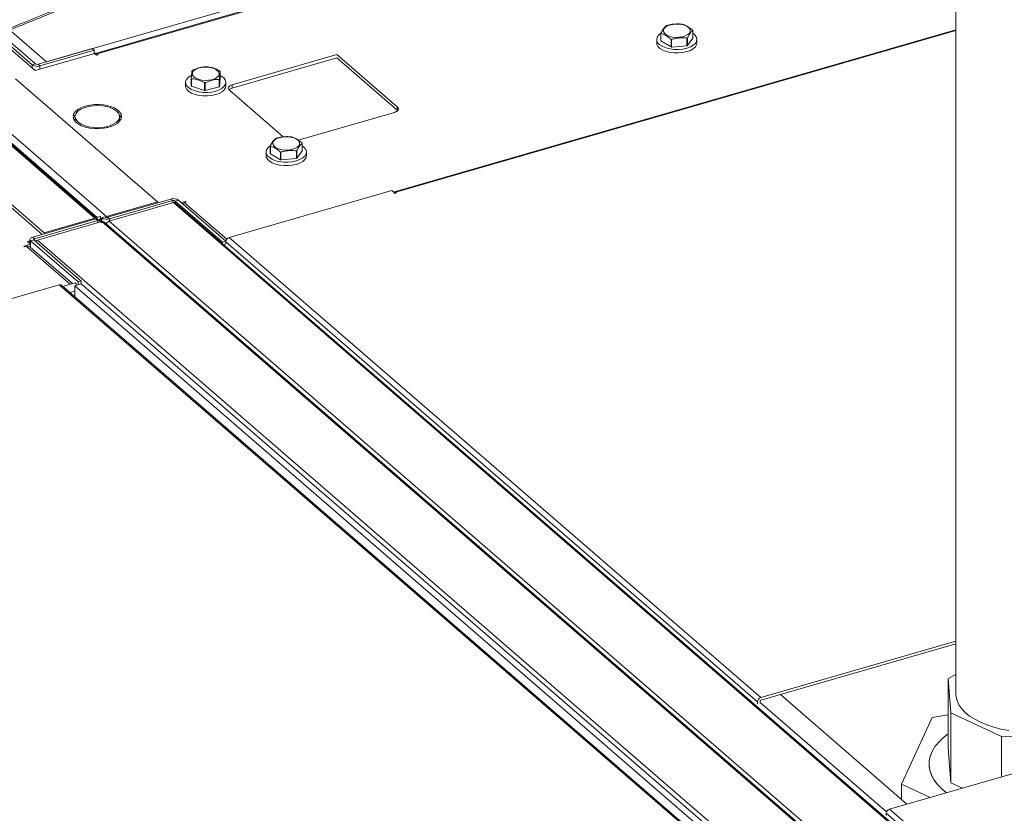
# Model space of a CAD drawing. Extents: x 19.1 to 29.8, y 0.6 to 8.7.
# Drawn here: x 23.3 to 23.6, y 7.5 to 7.7 of the extents above; entities that cross this region are included whole.
import ezdxf

# ---------------------------------------------------------------- set-up
doc = ezdxf.new("R2010")
doc.units = 0
doc.header["$MEASUREMENT"] = 0
doc.layers.get('0').update_dxf_attribs({"linetype": 'CONTINUOUS'})
doc.layers.add('D7', color=7, linetype='CONTINUOUS')

# ---------------------------------------------------------------- blocks, each defined once
blk = doc.blocks.new('A$C3A502C45')
at = {"color": 7, "linetype": 'Continuous', "lineweight": 15}
for p, q in [((2.072099676392718, 4.256774845661882), (2.072099676392718, 4.000878910932846)), ((1.794023653686317, 4.194321165081972), (1.864295778751419, 4.214606980243405)), ((1.864295778752343, 4.212894718353256), (1.808995806952758, 4.196930991550923)), ((1.864295778752485, 4.212588245647526), (1.809482057190088, 4.196764887197849)), ((1.789660744799939, 4.193391523198953), (1.778159011814786, 4.203352316151628)), ((1.790667268809862, 4.193682081652996), (1.779165535824724, 4.203642874605668)), ((1.782759682358538, 4.204076050399328), (1.794023653686317, 4.194321165081972)), ((2.072099676392718, 4.204130312548303), (1.900401040117522, 4.15456518561181)), ((2.072099676392718, 4.203865162005103), (1.900821728525081, 4.154421477351294)), ((1.981875805923956, 4.200787889173098), (1.981875805923956, 4.203115067951623)), ((1.981902776118083, 4.203038807319247), (1.981902776118083, 4.200711628540718)), ((1.991614198145506, 4.201570259426818), (1.991614198145506, 4.203897438205347)), ((1.778535234775667, 4.20201997350008), (1.790527495442483, 4.191634371113819)), ((1.980589102584709, 4.20117907429996), (1.980589102584709, 4.200112841238591)), ((1.981902776118083, 4.200711628540718), (1.98498795649423, 4.198875057972556)), ((1.98498795649423, 4.198875057972556), (1.98498795649423, 4.201202236751081)), ((1.9851335288812, 4.201175784871525), (1.9851335288812, 4.198848606093)), ((1.989857152605005, 4.199266243099418), (1.989857152605005, 4.20159342187794)), ((1.989975754797833, 4.201643230630767), (1.989975754797833, 4.199316051852238)), ((1.989975754797833, 4.199316051852238), (1.991614198145506, 4.201570259426818)), ((1.992900901484752, 4.200112841238591), (1.992900901484752, 4.20117907429996)), ((1.790527495442483, 4.191634371113819), (1.808683312011503, 4.196875503905561)), ((1.808012631526275, 4.198359435142768), (1.791447634684808, 4.193577532449995)), ((1.808593748434355, 4.197856173137799), (1.792028751592902, 4.193074270445029)), ((1.808012631526275, 4.198359435142768), (1.808593748434355, 4.197856173137799)), ((1.808593748434355, 4.197856173137799), (1.808593748434355, 4.196849649127872)), ((1.809269353639145, 4.196367976968348), (1.808683312011503, 4.196875503905561)), ((1.809482057190088, 4.196764887197849), (1.809772615644114, 4.196513256195372)), ((1.809482057190088, 4.196429379194539), (1.809482057190088, 4.196764887197849)), ((1.9851335288812, 4.198848606093), (1.989857152605005, 4.199266243099418)), ((1.789660744799939, 4.193391523198953), (1.790667268809862, 4.193682081652996)), ((1.809772615644114, 4.196513256195372), (1.809269353639145, 4.196367976968348)), ((1.882821761393807, 4.196543336036649), (1.850834769552669, 4.187309486861642)), ((1.882821761393807, 4.195536812026718), (1.850834769552669, 4.186302962851704)), ((1.901289459743843, 4.180549840116095), (1.882821761393807, 4.196543336036649)), ((1.901289459743843, 4.179543316106161), (1.882821761393807, 4.195536812026715)), ((1.789660744799939, 4.193391523198953), (1.789660744799939, 4.192384999189022)), ((1.791447634684808, 4.193577532449995), (1.792028751592902, 4.193074270445029)), ((1.792028751592902, 4.193074270445029), (1.792028751592902, 4.192067746435102)), ((1.847131678525038, 4.189115900163825), (1.847131678525038, 4.191443078942354)), ((1.827971769263918, 4.151525997464267), (1.784516043866383, 4.189159759598423)), ((1.836547401911098, 4.188030698607298), (1.836547401911098, 4.186964465545929)), ((1.838274924197201, 4.186945497050766), (1.838274924197187, 4.189272675829296)), ((1.838345265309364, 4.189203678989672), (1.838345265309364, 4.186876500211143)), ((1.842368737011519, 4.18557055426828), (1.842368737011519, 4.187897733046809)), ((1.842523413599388, 4.187893693222032), (1.842523413599388, 4.185566514443506)), ((1.846797114175438, 4.186655755824811), (1.846797114175438, 4.18898293460334)), ((1.846881449651143, 4.18672071283966), (1.847131678525038, 4.189115900163825)), ((1.846881449651157, 4.189047891618189), (1.846881449651143, 4.18672071283966)), ((1.848859200811127, 4.186964465545929), (1.848859200811127, 4.188030698607298)), ((1.812413296432403, 4.147034653225541), (1.768957571034854, 4.18466841535969)), ((1.838345265309364, 4.186876500211143), (1.842368737011519, 4.18557055426828)), ((1.842523413599388, 4.185566514443506), (1.846797114175438, 4.186655755824811)), ((1.849933483319937, 4.185627663855266), (1.866407819331279, 4.17136047035895)), ((1.850834769552669, 4.186302962851704), (1.850834769552669, 4.187309486861642)), ((1.765396924492414, 4.18418731381851), (1.808852649889964, 4.146553551684358)), ((1.80953849914021, 4.146751539308985), (1.766531767471896, 4.183996461467478)), ((1.810912040281984, 4.14510002175385), (1.767456314884448, 4.182733783887999)), ((1.749838451660885, 4.179695969579774), (1.793294177058435, 4.142062207445628)), ((1.749838451660885, 4.178689445569843), (1.792708135430779, 4.141563210372906)), ((1.812624649796753, 4.180601966137962), (1.812930456899856, 4.180866802857919)), ((1.813612846059137, 4.18066981407552), (1.813307038956019, 4.180404977355559)), ((1.813612846059137, 4.18029827170829), (1.813612846059137, 4.18066981407552)), ((1.871015812607091, 4.170388946872388), (1.900388173511111, 4.178868017109719)), ((1.901289459743843, 4.179543316106161), (1.901289459743843, 4.180549840116095)), ((1.901404241961608, 4.179430988166059), (1.901289459743843, 4.179543316106161)), ((1.802206802794508, 4.177771150565706), (1.802818417000729, 4.177771150565706)), ((1.802818417000729, 4.177377173000908), (1.802206802794508, 4.177377173000908)), ((1.802599446404919, 4.177771150565706), (1.802903844561392, 4.178145048626677)), ((1.802599446404919, 4.176370648990973), (1.802818417000729, 4.176370648990973)), ((1.802818417000729, 4.176370648990973), (1.802818417000729, 4.177377173000908)), ((1.802818417000729, 4.176370648990973), (1.802903835597327, 4.175996755271102)), ((1.816359782699088, 4.176567637773376), (1.816359782699088, 4.177574161783307)), ((1.812930456899856, 4.174281520708695), (1.812624649796753, 4.174546357428655)), ((1.812624649796753, 4.174208171967377), (1.812624649796753, 4.174546357428655)), ((1.813307038956019, 4.17474334621105), (1.813612846059137, 4.174478509491097)), ((1.861170999711156, 4.166706037379891), (1.861170999711156, 4.165639804318522)), ((1.862457703050389, 4.166314852253029), (1.862457703050389, 4.168642031031551)), ((1.862484673244545, 4.168565770399178), (1.862484673244545, 4.166238591620649)), ((1.865569853620677, 4.164402021052487), (1.865569853620677, 4.166729199831009)), ((1.865715426007633, 4.166702747951456), (1.865715426007633, 4.164375569172927)), ((1.870439049731466, 4.164793206179349), (1.870439049731466, 4.167120384957874)), ((1.87055765192428, 4.167170193710694), (1.87055765192428, 4.164843014932169)), ((1.87055765192428, 4.164843014932169), (1.872196095271953, 4.167097222506749)), ((1.872196095271953, 4.167097222506749), (1.872196095271953, 4.169424401285275)), ((1.873482798611185, 4.165639804318522), (1.873482798611185, 4.166706037379891)), ((1.862484673244545, 4.166238591620649), (1.865569853620677, 4.164402021052487)), ((1.865715426007633, 4.164375569172927), (1.870439049731466, 4.164793206179349)), ((1.899653888217266, 4.154960083647653), (1.849873599047989, 4.140589751971541)), ((1.900648681568406, 4.154098567334069), (1.899653888217266, 4.154960083647653)), ((1.812413296432403, 4.147034653225541), (1.827971769263918, 4.151525997464267)), ((1.812698930166881, 4.1467872871553), (1.83202760310342, 4.152366994416797)), ((1.813280047074961, 4.146284025150335), (1.832608720011486, 4.151863732411828)), ((1.827971769263918, 4.151525997464267), (1.827971769263918, 4.151196176037287)), ((1.832608720011486, 4.151863732411828), (1.83202760310342, 4.152366994416797)), ((1.832608720011486, 4.151863732411828), (1.832608720011486, 4.15119698737905)), ((1.834395609896383, 4.15204974166287), (1.833389085886445, 4.15175918320883)), ((1.833389085886445, 4.15175918320883), (1.847877610831993, 4.139211752542616)), ((1.833389085886445, 4.15175918320883), (1.833389085886445, 4.151188595082472)), ((1.834395609896383, 4.15204974166287), (1.848884134841931, 4.13950231099666)), ((1.835252511099817, 4.151307643452162), (1.836402413622046, 4.151639591717538)), ((1.836402413622046, 4.151639591717538), (1.836692972076101, 4.151387960715054)), ((1.836402413622046, 4.151304083714228), (1.836402413622046, 4.151639591717538)), ((1.901058115063968, 4.154216760603509), (1.900648681568406, 4.154098567334069)), ((1.900821728525081, 4.154421477351294), (1.901058115063968, 4.154216760603509)), ((1.900821728525081, 4.15414852168758), (1.900821728525081, 4.154421477351294)), ((1.832809944486009, 4.151255075881314), (1.813157136698813, 4.145581798948102)), ((1.832809944486009, 4.151255075881314), (2.107509401587414, 3.913358367625717)), ((2.108137901324248, 3.913255043324012), (1.833445247158132, 4.151145860064831)), ((1.836692972076101, 4.151387960715054), (1.836189710071132, 4.151242681488037)), ((1.836189710071132, 4.151242681488037), (1.849128984673946, 4.140036940975465)), ((1.789809610687904, 4.140726478352628), (1.809138283624442, 4.146306185614121)), ((1.790390727595984, 4.140223216347659), (1.809719400532522, 4.145802923609152)), ((1.810927149018276, 4.145483968278226), (1.791274341231052, 4.139810691345117)), ((1.793294177058435, 4.142062207445628), (1.808852649889964, 4.146553551684358)), ((1.808852649889964, 4.14622373025737), (1.808852649889964, 4.146553551684358)), ((1.809719400532522, 4.145802923609152), (1.809138283624442, 4.146306185614121)), ((1.809347382030431, 4.146696368551597), (1.810353906040355, 4.146986927005637)), ((1.809347382030431, 4.146696368551597), (1.809347382030431, 4.146612507948776)), ((1.809347382030431, 4.146612507948776), (1.809347382030431, 4.146410734817119)), ((1.809719400532522, 4.145802923609152), (1.809719400532522, 4.145135321321549)), ((1.810586151175066, 4.145385530679947), (1.810586151175066, 4.146553551684358)), ((1.810912040281984, 4.146601277904258), (1.811918564291922, 4.146891836358302)), ((1.810912040281984, 4.146601277904258), (1.810912040281984, 4.14510002175385)), ((2.085626606119668, 3.907587260022536), (1.810927149018276, 4.145483968278226)), ((1.812413296432403, 4.146749019491059), (1.812413296432403, 4.147034653225541)), ((1.812698930166881, 4.1467872871553), (1.813280047074961, 4.146284025150335)), ((1.813157136698813, 4.145581798948102), (2.087856593800204, 3.907685090692604)), ((1.813280047074961, 4.146284025150335), (1.813280047074961, 4.145617280117479)), ((2.086279157864858, 3.907463106070582), (1.811538399682028, 4.145395582111908)), ((1.812261413365952, 4.144556346355232), (2.087080463692821, 3.906556067328248)), ((1.788942860045331, 4.139572103358182), (1.788219709585412, 4.139363347801828)), ((1.788942860045331, 4.139975850277422), (1.788942860045331, 4.138737081132772)), ((1.790181629189995, 4.139833033410182), (1.789175105180057, 4.139542474956142)), ((1.803663630125605, 4.126995044289925), (1.789175105180057, 4.139542474956142)), ((1.789175105180057, 4.139542474956142), (1.789175105180057, 4.137583700718841)), ((1.789809610687904, 4.140726478352628), (1.790390727595984, 4.140223216347659)), ((1.804670154135543, 4.127285602743969), (1.790181629189995, 4.139833033410182)), ((1.790390727595984, 4.140223216347659), (1.790390727595984, 4.139651948878699)), ((2.065973798332458, 3.901913983089495), (1.791274341231052, 4.139810691345117)), ((1.793294177058435, 4.142062207445628), (1.793294177058435, 4.141732386018644)), ((1.848884134841931, 4.13950231099666), (1.847877610831993, 4.139211752542616)), ((1.848879210122369, 4.139506575928907), (1.84890320849906, 4.139513503663531)), ((1.848884134841931, 4.13950231099666), (1.848884134841931, 4.138649324547645)), ((1.849873599047989, 4.140589751971541), (2.012389344528394, 3.999846987870557)), ((1.787138753137008, 4.137965166475082), (1.789160331021371, 4.138548745742943)), ((1.787429311591048, 4.137713535472598), (1.787138753137008, 4.137965166475082)), ((1.787932573596031, 4.137858814699614), (1.787429311591048, 4.137713535472598)), ((1.801268714164543, 4.126309378178847), (1.787932573596031, 4.137858814699614)), ((1.788219709585412, 4.139363347801828), (1.789160331021371, 4.138548745742943)), ((1.801962357156278, 4.126509615662849), (1.789080312518458, 4.137665793571879)), ((1.789160331021371, 4.137596495515576), (1.789160331021371, 4.138548745742943)), ((1.847877610831993, 4.139211752542616), (1.847877610831993, 4.138647066486611)), ((1.848884134841931, 4.138649324547645), (1.848127286296268, 4.138430841191857)), ((1.84888413476704, 4.139314653956111), (2.011399880247431, 3.998571889855127)), ((1.84888413476704, 4.138649324526027), (1.84888413476704, 4.139314653956111)), ((1.797863322196854, 4.126122446879927), (1.748083033027577, 4.111752115203815)), ((2.058302191408494, 3.900575770009754), (1.797863322196854, 4.126122446879927)), ((2.059071963394253, 3.900431095288988), (1.798611286887883, 4.125996657830393)), ((1.799004819941011, 4.125655848209165), (1.801268714164543, 4.126309378178847)), ((1.802787030043923, 4.126747678219688), (1.801268714164543, 4.126309378178847)), ((1.802640046311645, 4.125846574645847), (1.804670154060496, 4.126432616273492)), ((2.27048840451274, 3.720678011324877), (1.802640046311645, 4.125846574645847)), ((1.802640046311645, 4.122507649823683), (1.802640046311645, 4.125846574645847)), ((1.804670154135543, 4.127285602743969), (1.803663630125605, 4.126995044289925)), ((1.803663630125605, 4.126995044289925), (1.803663630125605, 4.126142057841117)), ((1.804670154135543, 4.127285602743969), (1.804670154135543, 4.126432616295149)), ((2.272518512261577, 3.721264052952515), (1.804670154060496, 4.126432616273492)), ((1.802640046311645, 4.124174721205337), (1.801196320145202, 4.123757953359922)), ((2.072099676392718, 4.017083875958194), (2.012389344528394, 3.999846987870557)), ((2.072099676392718, 4.016265008967062), (2.012389344528394, 3.999028120879425)), ((2.072099676392718, 4.006926527066414), (2.069752973295074, 4.005661686304146)), ((2.069752973295074, 4.005661686304146), (2.070542345670184, 3.995143278814632)), ((2.069752973295074, 3.984337025076725), (2.069752973295074, 4.005661686304146)), ((2.011399880247431, 3.997906560424832), (2.011399880247431, 3.998571889855127)), ((2.01221874723857, 3.998142946963712), (2.01221874723857, 3.998808276394003)), ((2.01221874723857, 3.998379333502589), (2.050887746255434, 3.964890998015067)), ((2.018402573958262, 4.000763990694447), (2.057091170821714, 3.967258682973922)), ((2.070542345670184, 3.995143278814632), (2.085975790755761, 3.987984726831192)), ((2.070542345670184, 3.973818617587215), (2.070542345670184, 3.995143278814632)), ((2.064799394418692, 3.99381169488265), (2.055472793693703, 3.973370465741185)), ((2.069752973295074, 3.99457597042114), (2.064799394418692, 3.99381169488265)), ((2.085975790755761, 3.987984726831192), (2.107012605734802, 3.988379413018754)), ((2.085975790755761, 3.975596954521107), (2.085975790755761, 3.987984726831192)), ((2.051787101008479, 3.965727529906685), (2.119036552655281, 3.985140774412253)), ((2.070542345670184, 3.973818617587215), (2.069752973295074, 3.984337025076725)), ((2.063861605512734, 3.979554249705425), (2.063861605512734, 3.979552543732526)), ((2.055472793693703, 3.973370465741185), (2.064215505638337, 3.969315301286008)), ((2.055472793693703, 3.96866023867967), (2.055472793693703, 3.973370465741185)), ((2.074099665890053, 3.972168612577031), (2.070542345670184, 3.973818617587215)), ((2.051787101008479, 3.965727529906685), (2.110312468259643, 3.915043075101368)), ((2.05079763672753, 3.964452431891251), (2.109351852317964, 3.913742993691253)), ((2.05079763672753, 3.964452431891251), (2.05079763672753, 3.963787102460961))]:
    blk.add_line(p, q, dxfattribs=at)
at = {"color": 7, "linetype": 'Continuous', "lineweight": 15, "flags": 128}
for points in [[(1.989377891017035, 4.20227732998231), (1.988476869360447, 4.201990014447658), (1.987457823807681, 4.201829089734824), (1.986390200629067, 4.201805522597054), (1.985346756579908, 4.201920919095839), (1.984398600647786, 4.202167415150486), (1.98361034809259, 4.202528212462232), (1.983035717023277, 4.202978723290515), (1.982713867597603, 4.203488246066909), (1.98266673332207, 4.204022057656216), (1.98289752631964, 4.204543779680792), (1.983390518428926, 4.205017857646849), (1.984112113052412, 4.205411983924455), (1.985013134709, 4.205699299459111), (1.98603218026178, 4.205860224171944), (1.987099803440394, 4.205883791309715), (1.988143247489539, 4.205768394810933), (1.989091403421661, 4.205521898756279), (1.989879655976871, 4.205161101444537), (1.990454287046184, 4.20471059061625), (1.990776136471858, 4.204201067839863), (1.990823270747391, 4.203667256250556), (1.990592477749836, 4.203145534225976), (1.990099485640521, 4.202671456259916), (1.989377891017035, 4.20227732998231)], [(1.981875805923956, 4.203062291445795), (1.981359135887764, 4.202669673498756), (1.980844184913416, 4.202055923109564), (1.980605149589373, 4.201401172244585), (1.980653206941717, 4.200736036326555), (1.980986109862066, 4.200091616371763), (1.981588292179872, 4.199498044741075), (1.982431596519199, 4.198983076184222), (1.983476590906442, 4.198570790058591), (1.984674412565447, 4.198280464405185), (1.985969052686762, 4.19812567452888), (1.987299975337173, 4.198113658232268), (1.98860494805276, 4.198244977384013), (1.989822951759727, 4.198513491646532)], [(1.989822951759727, 4.198513491646532), (1.990897033958468, 4.198906645591345), (1.991776971759101, 4.199406055776949), (1.992421620248045, 4.19998837033812), (1.992800836378429, 4.200626360893173), (1.992896888425499, 4.201290195712831), (1.992705285102268, 4.201948834618728), (1.992234985567173, 4.202571480387649), (1.991614198145506, 4.203062291445791)], [(1.980589102584709, 4.200112841238591), (1.980653206941717, 4.199669803265186), (1.980986109862066, 4.199025383310394), (1.981588292179872, 4.198431811679699), (1.982431596519199, 4.197916843122853), (1.983476590906442, 4.197504556997218), (1.984674412565447, 4.197214231343812), (1.985969052686762, 4.197059441467511), (1.987299975337173, 4.197047425170895), (1.98860494805276, 4.19717874432264), (1.989822951759727, 4.197447258585163)], [(1.989822951759727, 4.197447258585163), (1.990897033958468, 4.197840412529972), (1.991776971759101, 4.19833982271558), (1.992421620248045, 4.198922137276748), (1.992800836378429, 4.199560127831804), (1.992900901484752, 4.200112841238591)], [(1.809482057190088, 4.196764887197849), (1.809311040997862, 4.196883817550885), (1.809146596862, 4.19693982944939), (1.80899504427844, 4.196930770387509), (1.808862207327941, 4.196856988499912), (1.808792385481276, 4.196781043509871)], [(1.846136926959524, 4.189581788665398), (1.845443025185837, 4.189175420230383), (1.844562415761111, 4.188872695961246), (1.843555110762345, 4.188694246016643), (1.842489756360571, 4.188652231465406), (1.841438954697672, 4.188749515529773), (1.840474316170464, 4.18897946846152), (1.839661579300433, 4.189326419348363), (1.839056130762152, 4.18976672406073), (1.838699230872955, 4.190270376560113), (1.838615201770487, 4.190803053761), (1.838809769899221, 4.191328454592446), (1.839269675762715, 4.19181077385605), (1.839963577536402, 4.192217142291065), (1.840844186961142, 4.192519866560202), (1.841851491959893, 4.192698316504805), (1.842916846361682, 4.192740331056038), (1.843967648024567, 4.192643046991675), (1.84493228655176, 4.192413094059928), (1.845745023421792, 4.192066143173081), (1.846350471960086, 4.191625838460714), (1.846707371849284, 4.191122185961335), (1.846791400951751, 4.190589508760448), (1.846596832823018, 4.190064107929002), (1.846136926959524, 4.189581788665398)], [(1.838257684197266, 4.190159758615328), (1.838084223303589, 4.19006534943343), (1.837317435214167, 4.189521297806094), (1.836802484239819, 4.188907547416905), (1.836563448915776, 4.18825279655192), (1.836611506268106, 4.187587660633897), (1.836944409188455, 4.186943240679105), (1.837546591506246, 4.186349669048413), (1.838389895845587, 4.185834700491563), (1.839434890232816, 4.185422414365929), (1.84063271189185, 4.185132088712519), (1.841927352013137, 4.184977298836225), (1.843258274663562, 4.184965282539606), (1.844563247379149, 4.185096601691351), (1.84578125108613, 4.185365115953873)], [(1.84578125108613, 4.185365115953873), (1.846855333284857, 4.185758269898683), (1.847735271085476, 4.186257680084287), (1.84837991957442, 4.186839994645458), (1.848759135704832, 4.187477985200514), (1.848855187751901, 4.188141820020173), (1.848663584428671, 4.188800458926069), (1.848193284893576, 4.189423104694983), (1.847466279830165, 4.189980643102787), (1.847131678525038, 4.190168721860955)], [(1.836547401911098, 4.186964465545929), (1.836611506268106, 4.186521427572524), (1.836944409188455, 4.185877007617732), (1.837546591506246, 4.185283435987044), (1.838389895845587, 4.184768467430191), (1.839434890232816, 4.18435618130456), (1.84063271189185, 4.184065855651154), (1.841927352013137, 4.183911065774852), (1.843258274663562, 4.183899049478237), (1.844563247379149, 4.184030368629982), (1.84578125108613, 4.184298882892501)], [(1.84578125108613, 4.184298882892501), (1.846855333284857, 4.18469203683731), (1.847735271085476, 4.185191447022914), (1.84837991957442, 4.185773761584086), (1.848759135704832, 4.186411752139145), (1.848859200811127, 4.186964465545929)], [(1.850834769552669, 4.187309486861642), (1.850442402826452, 4.187168903851736), (1.850112428086213, 4.186992748629473), (1.849857526076143, 4.18678779074124), (1.849687492537548, 4.186561906603744), (1.849608861763976, 4.186323776817718), (1.849624655491944, 4.186082552577284), (1.849734266777325, 4.185847503994731), (1.849933483319937, 4.185627663855266)], [(1.812930456899856, 4.180866802857919), (1.811564215024255, 4.181132433433911), (1.810119969943365, 4.181257943812598), (1.808654594185676, 4.181238391555437), (1.807225792378709, 4.18107454660535), (1.805889828914495, 4.180772860967418), (1.804699312329582, 4.180345214637116), (1.803701123647976, 4.179808447781253), (1.802934570266309, 4.179183697593709), (1.802429838078659, 4.1784955659397), (1.802206802794508, 4.177771150565706)], [(1.802818417000729, 4.177771150565706), (1.80306704423311, 4.178503853291248), (1.803629175750068, 4.179191827999071), (1.804477767066125, 4.179801975812113), (1.805571991942607, 4.18030494215205), (1.806859206562471, 4.180676529005686), (1.808277482255981, 4.180898859105964), (1.809758584926335, 4.180961236018016), (1.811231257833064, 4.180860658751078), (1.812624649796753, 4.180601966137962)], [(1.813307038956019, 4.180404977355559), (1.814451803687312, 4.179930967243136), (1.815362345077112, 4.179343569802251), (1.815994856431395, 4.178671045077158), (1.816318907248423, 4.177945748636942), (1.816318907248423, 4.177202574929668), (1.815994856431395, 4.176477278489452), (1.815362345077112, 4.175804753764359), (1.814451803687312, 4.175217356323481), (1.813307038956019, 4.17474334621105)], [(1.813612846059137, 4.174478509491097), (1.814756052650601, 4.174937294289103), (1.815695565543813, 4.175499915564417), (1.816394387919836, 4.176144218009126), (1.81682500104521, 4.176844829815069), (1.816970447924525, 4.177574161783307), (1.81682500104521, 4.178303493751548), (1.816394387919836, 4.179004105557491), (1.815695565543813, 4.179648408002203), (1.814756052650601, 4.180211029277517), (1.813612846059137, 4.18066981407552)], [(1.900388173511111, 4.178868017109719), (1.900780540237328, 4.179008600119621), (1.901110514977567, 4.179184755341888), (1.901365416987638, 4.179389713230121), (1.901535450526232, 4.179615597367613), (1.901614081299805, 4.17985372715364), (1.901598287571836, 4.18009495139407), (1.901488676286441, 4.180329999976626), (1.901289459743843, 4.180549840116095)], [(1.802206802794508, 4.177377173000908), (1.802429838078659, 4.176652757626917), (1.802934570266309, 4.175964625972908), (1.803701123647976, 4.175339875785363), (1.804699312329582, 4.174803108929501), (1.805889828914495, 4.174375462599196), (1.807225792378709, 4.174073776961263), (1.808654594185676, 4.173909932011179), (1.810119969943365, 4.173890379754011), (1.811564215024255, 4.17401589013271), (1.812930456899856, 4.174281520708695)], [(1.812624649796753, 4.174546357428655), (1.811231257833064, 4.174287664815536), (1.809758584926335, 4.174187087548598), (1.808277482255981, 4.174249464460646), (1.806859206562471, 4.174471794560931), (1.805571991942607, 4.174843381414567), (1.804477767066125, 4.1753463477545), (1.803629175750068, 4.175956495567542), (1.80306704423311, 4.176644470275365), (1.802818417000729, 4.177377173000908)], [(1.816262894446005, 4.175996734428294), (1.816318907248423, 4.176196050919737), (1.816359782699088, 4.176567637773376)], [(1.869959788143483, 4.167804293062245), (1.869058766486908, 4.167516977527585), (1.868039720934128, 4.167356052814752), (1.866972097755514, 4.167332485676981), (1.865928653706369, 4.167447882175766), (1.864980497774248, 4.16769437823042), (1.864192245219023, 4.168055175542163), (1.86361761414971, 4.168505686370453), (1.86329576472405, 4.16901520914684), (1.863248630448503, 4.169549020736147), (1.863479423446073, 4.17007074276072), (1.863972415555388, 4.17054482072678), (1.864694010178873, 4.170938947004386), (1.865595031835447, 4.171226262539045), (1.866614077388213, 4.171387187251879), (1.867681700566827, 4.171410754389649), (1.868725144616, 4.171295357890861), (1.869673300548122, 4.171048861836214), (1.870461553103318, 4.170688064524468), (1.871036184172631, 4.170237553696181), (1.871358033598291, 4.169728030919794), (1.871405167873839, 4.169194219330487), (1.871174374876269, 4.168672497305907), (1.870681382766982, 4.16819841933985), (1.869959788143483, 4.167804293062245)], [(1.862457703050389, 4.168589254525729), (1.861941033014226, 4.168196636578687), (1.861426082039863, 4.167582886189495), (1.86118704671582, 4.166928135324513), (1.861235104068165, 4.166262999406486), (1.861568006988513, 4.165618579451694), (1.862170189306305, 4.165025007821006), (1.863013493645646, 4.164510039264156), (1.864058488032875, 4.164097753138522), (1.865256309691894, 4.163807427485112), (1.866550949813195, 4.163652637608815), (1.867881872463606, 4.163640621312199), (1.869186845179208, 4.163771940463944), (1.870404848886189, 4.164040454726463)], [(1.870404848886189, 4.164040454726463), (1.871478931084916, 4.164433608671276), (1.872358868885534, 4.164933018856877), (1.873003517374492, 4.165515333418048), (1.87338273350489, 4.166153323973104), (1.87347878555196, 4.166817158792766), (1.873287182228715, 4.167475797698659), (1.87281688269362, 4.168098443467576), (1.872196095271953, 4.168589254525719)], [(1.861170999711156, 4.165639804318522), (1.861235104068165, 4.165196766345117), (1.861568006988513, 4.164552346390325), (1.862170189306305, 4.163958774759633), (1.863013493645646, 4.163443806202784), (1.864058488032875, 4.163031520077149), (1.865256309691894, 4.162741194423743), (1.866550949813195, 4.162586404547442), (1.867881872463606, 4.162574388250826), (1.869186845179208, 4.162705707402571), (1.870404848886189, 4.162974221665094)], [(1.870404848886189, 4.162974221665094), (1.871478931084916, 4.163367375609903), (1.872358868885534, 4.163866785795507), (1.873003517374492, 4.164449100356679), (1.87338273350489, 4.165087090911731), (1.873482798611185, 4.165639804318522)], [(1.900821728525081, 4.154421477351294), (1.900673770695867, 4.15452437215111), (1.900531498803055, 4.154572831883522), (1.900400380275677, 4.154564994268183), (1.900285453925257, 4.154501160500265), (1.900239046729219, 4.154453321511079)], [(1.835634228489774, 4.150977066495392), (1.835893501337289, 4.151127999378046), (1.836189710071132, 4.151242681488037)], [(1.809138283624442, 4.146306185614121), (1.809229312704907, 4.146338800872416), (1.80930586684466, 4.146379668883982), (1.809365004110994, 4.146427219114054), (1.809404451891943, 4.146479624233949), (1.809422694231422, 4.146534870344306), (1.809419030086524, 4.146590834368089), (1.809393600268301, 4.146645365639239), (1.809347382030431, 4.146696368551597)], [(1.809719400532522, 4.145802923609152), (1.809995626707767, 4.145901894048121), (1.81022792892491, 4.146025907324598), (1.810407379939996, 4.146170197677913), (1.810527083551158, 4.146329220110706), (1.81058243961575, 4.146496863480069), (1.810571320831279, 4.146666685345336), (1.810494154486342, 4.146832159547456), (1.810353906040355, 4.146986927005637)], [(1.789175105180057, 4.139542474956142), (1.789034856734055, 4.139697242414323), (1.788957690389147, 4.139862716616443), (1.788946571604647, 4.140032538481707), (1.78900192766924, 4.140200181851073), (1.78912163128043, 4.140359204283866), (1.789301082295502, 4.140503494637182), (1.789533384512644, 4.140627507913658), (1.789809610687904, 4.140726478352628)], [(1.790181629189995, 4.139833033410182), (1.790135410952097, 4.139884036322536), (1.790109981133902, 4.139938567593694), (1.790106316989004, 4.139994531617473), (1.790124559328468, 4.14004977772783), (1.790164007109432, 4.140102182847725), (1.790223144375766, 4.140149733077797), (1.79029969851549, 4.140190601089367), (1.790390727595984, 4.140223216347659)], [(2.088257227697007, 3.989738294376133), (2.085890902430698, 3.990197376764863), (2.083637719738995, 3.99078169037549), (2.081524096128824, 3.99148438466518), (2.079574811904514, 3.992297221185856), (2.077812720641369, 3.9932106701725), (2.076258481248338, 3.994214022270922), (2.074930315761243, 3.995295514095142), (2.073843795706075, 3.996442466142335), (2.07301165953708, 3.997641431448413), (2.072443663289981, 3.998878353241393), (2.072146466201481, 4.000138729744178), (2.072099676392718, 4.000878910932846)], [(2.069200329265634, 3.970754295917549), (2.069190190870479, 3.970761887498577), (2.067659318512931, 3.972034301794055), (2.066373474375915, 3.973372801662164), (2.065343958503924, 3.974765624317941), (2.06457981831948, 3.976200529585805), (2.064087769113989, 3.977664907466666), (2.06387213503357, 3.979145888955054), (2.063934811078262, 3.980630459132401), (2.064275246448737, 3.982105571542606), (2.064890449386731, 3.983558262844772), (2.06577501346667, 3.984975766735497), (2.066921165107651, 3.986345626139629), (2.068318831887829, 3.987655802683458), (2.069752973295074, 3.98875432766067)], [(2.063861605512734, 3.979552543732526), (2.06389998425697, 3.978773091354016), (2.064184995113017, 3.977295044370292), (2.06474556666857, 3.975836836372137), (2.065576772600629, 3.974411282143864), (2.06667130824156, 3.973030909507299), (2.068019554772825, 3.971707849226791), (2.069198684286896, 3.970753821053089)]]:
    blk.add_lwpolyline(points, dxfattribs=at)
at = {"color": 7, "linetype": 'Continuous', "lineweight": 15}
for centre, radius, start, end in [((2.463411155073736, 2.532516185328671), 1.80482653178204, 111.6937472969757, 112.1559266544566), ((1.986892322836077, 4.197365275496407), 0.008597042274349357, 79.20814394468063, 80.19422348168018), ((1.983213463485548, 4.203545242019009), 0.001405125432254511, 197.827146288458, 201.1259652952132), ((1.985761106897662, 4.200185276112597), 0.005649975142589824, 112.1284347727417, 113.4329533061154), ((1.990276540583487, 4.203467264137815), 0.001405125432695024, 17.82714628870455, 21.12596529438384), ((1.983213463486855, 4.201218063240953), 0.001405125433642223, 197.8271462904631, 201.1259652939403), ((1.98659768123769, 4.209647230684334), 0.008597042298508745, 259.2081439462141, 260.1942234804424), ((1.987728897169681, 4.206827230049383), 0.005649975148039478, 292.1284347735275, 293.4329533056358), ((1.986597681240688, 4.207320051921675), 0.008597042314662958, 259.2081439462932, 260.1942234786515), ((1.987728897169369, 4.204500051271578), 0.005649975148817083, 292.1284347736119, 293.4329533055222), ((1.791168375554527, 4.194457753619902), 0.0009234581581178918, 237.1363593049228, 287.6021602701668), ((1.791181344576849, 4.195745286408863), 0.002802217859108377, 237.1363593048617, 287.6021602702753), ((1.840520912112304, 4.189163940437739), 0.003201981123756596, 126.6517891965063, 128.5567014281993), ((1.842703816465665, 4.18299110692679), 0.009832590876578352, 88.05307716937497, 88.95471433022988), ((1.845318744239542, 4.189665177278625), 0.00253922528529112, 44.44103330759169, 46.66446239959971), ((1.840087858482029, 4.191050577492332), 0.002539225284321918, 224.4410333070876, 226.6644623999764), ((1.842702786257426, 4.197724647879999), 0.009832590911728141, 268.0530771713229, 268.9547143289317), ((1.844885690610234, 4.191551814333524), 0.003201981123273214, 306.6517891964663, 308.5567014284347), ((1.840087858483251, 4.188723398715057), 0.00253922528607383, 224.4410333079725, 226.6644623993103), ((1.842702786257995, 4.195397469118737), 0.009832590929000927, 268.0530771714533, 268.9547143274778), ((1.844885690607676, 4.189224635558302), 0.003201981127449486, 306.651789197886, 308.5567014273357), ((1.851291156686607, 4.184280858325755), 0.00207296790372553, 102.7185021449912, 135.2603692696848), ((1.814407679953639, 4.176315043909645), 0.002605902957004649, 16.86126459830725, 44.60788489956479), ((1.866343004024152, 4.165712239192457), 0.005649975142677738, 112.1284347729975, 113.4329533063444), ((1.867474219960236, 4.162892238563787), 0.00859704228710851, 79.20814394539472, 80.19422348091628), ((1.863795360611583, 4.169072205098788), 0.001405125431795763, 197.8271462879142, 201.1259652957599), ((1.8671795783657, 4.175174193772937), 0.008597042307322457, 259.2081439467425, 260.1942234799677), ((1.868310794296669, 4.172354193128038), 0.005649975146655496, 292.1284347734163, 293.4329533058333), ((1.870858437710147, 4.168994227217828), 0.001405125432469621, 17.82714628822413, 21.1259652944354), ((1.863795360614141, 4.166745026321182), 0.001405125434534379, 197.8271462913968, 201.1259652928097), ((1.867179578368557, 4.172847015009536), 0.008597042322714602, 259.2081439469534, 260.1942234783879), ((1.868310794296725, 4.170027014349342), 0.0056499751464662, 292.1284347733609, 293.4329533058306), ((1.832875010119459, 4.149695978452963), 0.002802217859107183, 57.13635930486171, 107.6021602702775), ((1.83288797914178, 4.150983511241927), 0.0009234581581153169, 57.13635930491893, 107.6021602703022), ((1.80927134914041, 4.145145285552845), 0.00146919112422175, 87.0335305399693, 106.5580259290105), ((1.812432640058908, 4.148955041114165), 0.002802217859105302, 237.1363593048254, 287.6021602702774), ((1.812419671036587, 4.147667508325204), 0.0009234581581145968, 237.1363593048545, 287.6021602702493), ((1.812947190848469, 4.145219322263406), 0.001892212923963389, 106.3887718291218, 120.654745633207), ((1.850290050412831, 4.139245132980973), 0.001407633464041592, 107.2086421099229, 177.1690928843077), ((1.788333980645298, 4.136736811097022), 0.001191645796139292, 51.22207871511921, 109.6851342020511), ((1.798124913307639, 4.125391253520929), 0.0007765781592891874, 51.22207871538661, 109.685134202688), ((1.801166077030622, 4.125066549201138), 0.002335312280685043, 24.48894960482042, 46.04402298164296), ((2.012805795893222, 3.998502368879985), 0.001407633464041328, 107.2086421099251, 177.1690928843468), ((2.012461146487844, 3.998796290018982), 0.0002426954248336901, 107.2086421096787, 177.1690928844635), ((2.052203552373321, 3.964382910916113), 0.001407633464042485, 107.2086421099251, 177.1690928842756)]:
    blk.add_arc(centre, radius, start, end, dxfattribs=at)
for centre, major_axis, ratio, start_param, end_param in [((1.832819793925133, 4.150410619296713), (0.0006165507500911425, 0.0007427889883295393), 0.7600634949324264, 6.267277766809404, 7.124349714659842), ((1.810867352405516, 4.14469982694372), (0.0007041876746092413, 0.0006639922456177244), 0.6843278997517936, 0.06927256936903446, 0.9263445172180876), ((1.813097340086067, 4.144797657613678), (0.0007041876746053837, 0.0006639922456212515), 0.6843278997556609, 0.9263445172154132, 2.497140844010604), ((1.813097340086067, 4.144797657613678), (0.0009649171953382064, 6.200784044349082e-05), 0.4056768511402654, 2.308630187552427, 3.639127587492537), ((1.79128419067019, 4.138966234760508), (0.0006165507500907012, 0.0007427889883290982), 0.760063494933734, 0.8411644074793329, 1.623897778845941)]:
    blk.add_ellipse(centre, major_axis=major_axis, ratio=ratio, start_param=start_param, end_param=end_param, dxfattribs=at)
for points, knots in [([(1.795355177486748, 4.209667598832366), (1.792702369283326, 4.208608598942805), (1.788179753445114, 4.206803172652636), (1.783688054577532, 4.204978498709801), (1.781831029100168, 4.204224114656105)], [0, 0, 0, 0, 0.5865650097888164, 0.9999999999999999, 0.9999999999999999, 0.9999999999999999, 0.9999999999999999]), ([(1.983632851464442, 4.205419084279024), (1.984208291997383, 4.205566120707255), (1.98537648263332, 4.205864616500955), (1.986979473754808, 4.20595846026619), (1.987963199052409, 4.205871490338522), (1.988356475188262, 4.205836721285442)], [0, 0, 0, 0, 0.3681642833427545, 0.7474031523236703, 1, 1, 1, 1]), ([(1.988502047575217, 4.205810269405886), (1.988619283963295, 4.205774402403998), (1.989084516720659, 4.205632070279483), (1.989925785657526, 4.205256296839996), (1.990846583214697, 4.204622140019241), (1.991396280830578, 4.204140874773076), (1.991587227951378, 4.20397369883772)], [0, 0, 0, 0, 0.1156147535348938, 0.4587975752466615, 0.8120038330353642, 1, 1, 1, 1]), ([(1.981875805923956, 4.203115067951623), (1.9820754041071, 4.203485838785538), (1.982480604497347, 4.204238533445489), (1.98303662044885, 4.204955628868108), (1.983377836909789, 4.205251136680912), (1.983514249271629, 4.2053692755262)], [0, 0, 0, 0, 0.3681642833426277, 0.747403152323415, 1, 1, 1, 1]), ([(1.98498795649423, 4.201202236751081), (1.984797005778397, 4.201369411024912), (1.984257650567152, 4.201841607818652), (1.983337400903359, 4.202478693007583), (1.982495573316832, 4.202857460834684), (1.982020010484298, 4.203002943384286), (1.981902776118083, 4.203038807319247)], [0, 0, 0, 0, 0.1879956577762191, 0.5310084189696463, 0.8843855596079366, 0.9999999999999999, 0.9999999999999999, 0.9999999999999999, 0.9999999999999999]), ([(1.991614198145506, 4.203897438205347), (1.991414599962347, 4.203718985610847), (1.991009399572114, 4.203356712468933), (1.990453383620597, 4.202543849139852), (1.990112167159673, 4.201900450237472), (1.989975754797833, 4.201643230630767)], [0, 0, 0, 0, 0.3681642833427353, 0.7474031523235439, 1, 1, 1, 1]), ([(1.989857152605005, 4.20159342187794), (1.989281712072064, 4.201638703689129), (1.988113521436127, 4.20173062941347), (1.986510530314654, 4.20154101774177), (1.985526805017052, 4.201280096579859), (1.9851335288812, 4.201175784871525)], [0, 0, 0, 0, 0.3681642833427896, 0.7474031523238028, 0.9999999999999999, 0.9999999999999999, 0.9999999999999999, 0.9999999999999999]), ([(1.838274924197187, 4.189272675829296), (1.838305407539004, 4.18966062107569), (1.838367291178436, 4.190448181176448), (1.838452207904801, 4.191213118954876), (1.838504319691815, 4.191537986715511), (1.838525153071082, 4.191667863153461)], [0, 0, 0, 0, 0.3681642833426083, 0.7474031523233975, 1, 1, 1, 1]), ([(1.838609488546801, 4.19173282016831), (1.839130118614058, 4.191961672677161), (1.840187039589502, 4.192426261705135), (1.841637346489414, 4.192748018596616), (1.842527372371414, 4.192800914638847), (1.842883189122837, 4.192822061549615)], [0, 0, 0, 0, 0.3681642833427656, 0.7474031523236341, 1, 1, 1, 1]), ([(1.843037865710734, 4.192818021724838), (1.843190757027394, 4.192802318378527), (1.84379748033232, 4.192740002307351), (1.844894603141604, 4.192508919926402), (1.846095441492359, 4.192033132406371), (1.846812317827819, 4.191646410446458), (1.847061337412889, 4.191512075781974)], [0, 0, 0, 0, 0.1156147535349195, 0.4587975752466544, 0.8120038330353703, 1, 1, 1, 1]), ([(1.847131678525038, 4.191443078942354), (1.847101195183235, 4.191247451935373), (1.847039311543803, 4.190850313352653), (1.846954394817438, 4.189989607667767), (1.846902283030424, 4.189316848817549), (1.846881449651157, 4.189047891618189)], [0, 0, 0, 0, 0.3681642833427257, 0.7474031523235696, 1, 1, 1, 1]), ([(1.842368737011519, 4.187897733046809), (1.842119712738061, 4.188032065431456), (1.841416324227417, 4.18841149774404), (1.840216200400029, 4.188890307865224), (1.839118349039829, 4.189124288550824), (1.838498153989256, 4.189187978362542), (1.838345265309364, 4.189203678989672)], [0, 0, 0, 0, 0.1879956577762281, 0.5310084189696359, 0.8843855596079486, 1, 1, 1, 1]), ([(1.846797114175438, 4.18898293460334), (1.846276484108166, 4.188946400333906), (1.845219563132737, 4.18887223282397), (1.843769256232825, 4.188454708026027), (1.842879230350825, 4.188053920894214), (1.842523413599388, 4.187893693222032)], [0, 0, 0, 0, 0.3681642833427432, 0.747403152323802, 1, 1, 1, 1]), ([(1.862457703050389, 4.168642031031551), (1.862657301233547, 4.169012801865465), (1.863062501623808, 4.16976549652542), (1.863618517575311, 4.170482591948042), (1.863959734036222, 4.170778099760847), (1.864096146398076, 4.170896238606131)], [0, 0, 0, 0, 0.3681642833426277, 0.747403152323415, 1, 1, 1, 1]), ([(1.864214748590904, 4.170946047358958), (1.864790189123831, 4.17109308378719), (1.865958379759782, 4.171391579580883), (1.867561370881241, 4.171485423346121), (1.868545096178842, 4.171398453418453), (1.868938372314709, 4.171363684365369)], [0, 0, 0, 0, 0.3681642833427545, 0.7474031523236703, 1, 1, 1, 1]), ([(1.869083944701678, 4.171337232485817), (1.869201181089757, 4.171301365483929), (1.869666413847106, 4.171159033359411), (1.870507682783959, 4.170783259919927), (1.87142848034113, 4.170149103099179), (1.871978177957011, 4.169667837853007), (1.872169125077825, 4.169500661917654)], [0, 0, 0, 0, 0.1156147535348938, 0.4587975752466615, 0.8120038330353642, 1, 1, 1, 1]), ([(1.865569853620677, 4.166729199831009), (1.865378902904844, 4.166896374104843), (1.864839547693599, 4.167368570898587), (1.863919298029806, 4.168005656087518), (1.863077470443294, 4.168384423914615), (1.862601907610731, 4.168529906464217), (1.862484673244545, 4.168565770399178)], [0, 0, 0, 0, 0.1879956577762191, 0.5310084189696463, 0.8843855596079366, 0.9999999999999999, 0.9999999999999999, 0.9999999999999999, 0.9999999999999999]), ([(1.870439049731466, 4.167120384957874), (1.869863609198525, 4.16716566676906), (1.868695418562588, 4.167257592493405), (1.867092427441101, 4.167067980821701), (1.866108702143499, 4.16680705965979), (1.865715426007633, 4.166702747951456)], [0, 0, 0, 0, 0.3681642833427896, 0.7474031523238028, 0.9999999999999999, 0.9999999999999999, 0.9999999999999999, 0.9999999999999999]), ([(1.872196095271953, 4.169424401285275), (1.871996497088809, 4.169245948690778), (1.871591296698561, 4.168883675548861), (1.871035280747044, 4.168070812219787), (1.87069406428612, 4.1674274133174), (1.87055765192428, 4.167170193710694)], [0, 0, 0, 0, 0.3681642833427353, 0.7474031523235439, 1, 1, 1, 1])]:
    blk.add_open_spline(points, degree=3, knots=knots, dxfattribs=at)

msp = doc.modelspace()

# ---------------------------------------------------------------- block references
at = {"layer": 'D7', "color": 7, "linetype": 'Continuous'}
msp.add_blockref('A$C3A502C45', (21.46867328580888, 3.50998174564252), dxfattribs=at)

doc.saveas('drawing.dxf')
